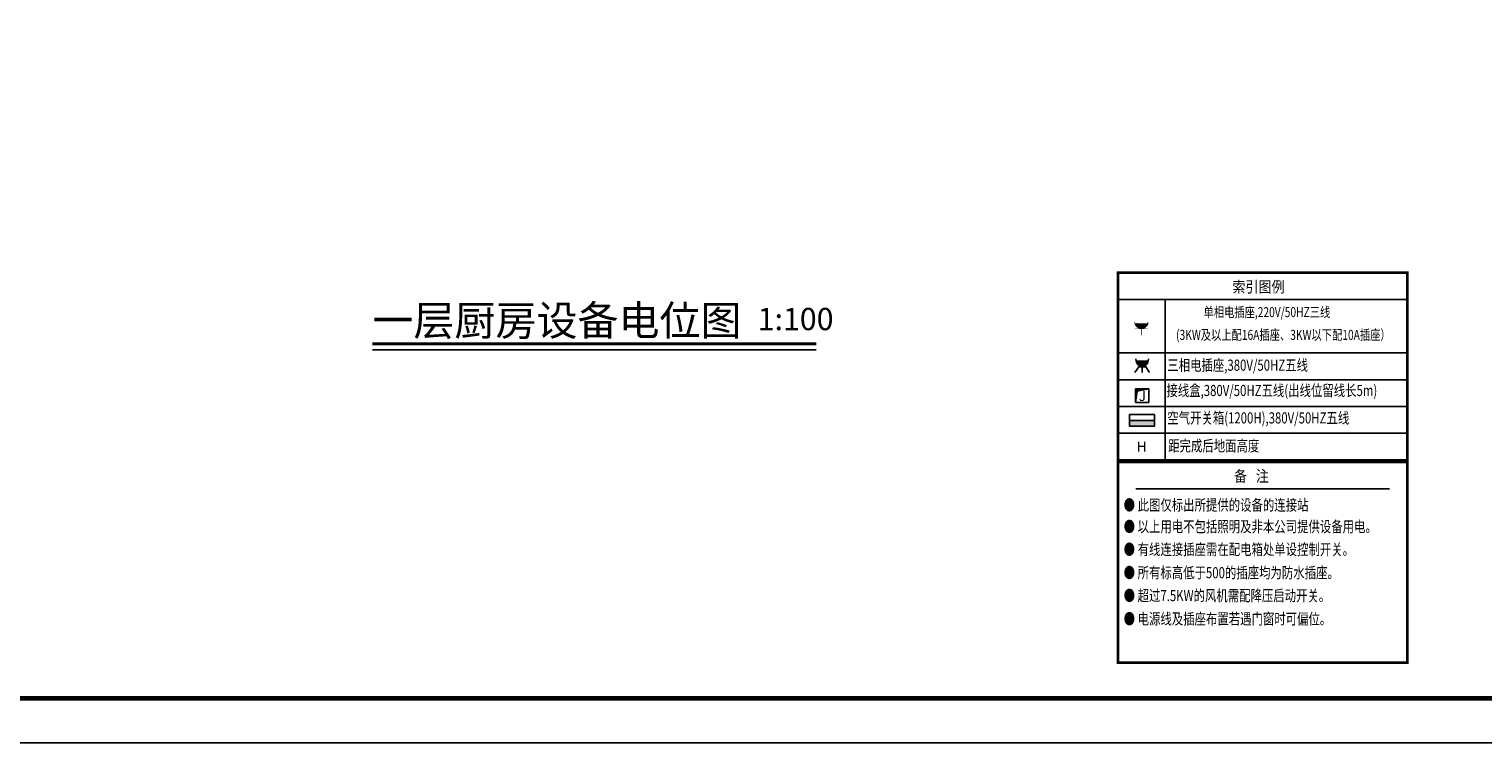
# Model space of a CAD drawing. Extents: x 463583 to 1382479, y -218374 to 46838.
# Drawn here: x 651589 to 684239, y -71841 to -55820 of the extents above; entities that cross this region are included whole.
import ezdxf
from ezdxf.enums import TextEntityAlignment as Align

# ---------------------------------------------------------------- set-up
doc = ezdxf.new("R2010")
doc.units = 0
doc.header["$LTSCALE"] = 1000
doc.header["$MEASUREMENT"] = 0
for name, color, linetype in [('AAA电路图', 3, 'Continuous'), ('DIM_SYMB', 3, 'Continuous'), ('PUB_TEXT', 7, 'Continuous'), ('PUB_TITLE', 4, 'Continuous'), ('图框', 7, 'Continuous')]:
    doc.layers.add(name, color=color, linetype=linetype)
doc.layers.add('yichutu', color=7, linetype='Continuous', true_color=0xffffff, plot=False)
doc.styles.add('_ROMANT', font='ROMANT.shx')
doc.styles.add('_ST2', font='txt', dxfattribs={"height": 300})
doc.styles.add('ROMANT', font='ROMANT.shx')
doc.styles.get("Standard").update_dxf_attribs({"font": 'simkai.ttf'})
doc.styles.add('宋体', font='txt', dxfattribs={"width": 0.7})

# ---------------------------------------------------------------- blocks, each defined once
blk = doc.blocks.new('DFAGHGJKS')
h = blk.add_hatch(color=0)
edge = h.paths.add_edge_path()
edge.add_ellipse((0, 306), major_axis=(0, -178), ratio=0.78948, start_angle=287.8038, end_angle=432.1962)
edge.add_line((134, 252), (-134, 252))
at = {"color": 0}
for p, q in [((-64, 148), (-164, 0)), ((-134, 252), (134, 252)), ((-78, 128), (78, 128)), ((0, 128), (0, 0)), ((64, 148), (164, 0))]:
    blk.add_line(p, q, dxfattribs=at)
blk.add_ellipse((0, 306), major_axis=(0, -178), ratio=0.78948, start_param=4.712389, end_param=7.853982, dxfattribs=at)
blk = doc.blocks.new('A$C6AF45965')
blk.add_hatch(color=256).paths.add_polyline_path([(0, 131), (0, 0), (559, 0), (559, 131)])
blk.add_line((0, 131), (559, 131))
blk.add_lwpolyline([(0, 261), (559, 261), (559, 0), (0, 0)], close=True)
blk = doc.blocks.new('*X93')
at = {"color": 0, "linetype": 'Continuous'}
for p, q in [((162.29, 154.93), (164.49, 157.14)), ((159.6, 156.77), (159.62, 156.79)), ((159.66, 156.55), (159.91, 156.79)), ((159.75, 156.35), (160.19, 156.79)), ((159.84, 156.17), (160.47, 156.79)), ((159.95, 155.99), (160.75, 156.79)), ((160.08, 155.83), (161.04, 156.79)), ((160.21, 155.68), (161.32, 156.79)), ((160.35, 155.55), (161.6, 156.79)), ((160.51, 155.42), (161.89, 156.79)), ((160.68, 155.3), (162.17, 156.79)), ((160.86, 155.2), (162.45, 156.79)), ((161.05, 155.11), (162.73, 156.79)), ((161.26, 155.03), (163.02, 156.79)), ((161.48, 154.98), (163.3, 156.79)), ((161.72, 154.93), (163.58, 156.79)), ((161.99, 154.92), (163.87, 156.79)), ((162.63, 155), (164.43, 156.79)), ((163.08, 155.16), (164.27, 156.35))]:
    blk.add_line(p, q, dxfattribs=at)
blk = doc.blocks.new('220V')
at = {"layer": 'AAA电路图', "linetype": 'Continuous', "lineweight": -2, "const_width": 10}
for points in [[(-128, 124), (125, 124)], [(-122, 220), (115, 220)], [(0, 126), (0, 0)]]:
    blk.add_lwpolyline(points, dxfattribs=at)
blk.add_lwpolyline([(-126, 251, 0.198912), (-89, 162, 0.198912), (0, 126, 0.198912), (89, 162, 0.198912), (126, 251)], format="xyb", dxfattribs=at)
at = {"layer": 'AAA电路图', "linetype": 'Continuous', "lineweight": -2, "xscale": 50.2435173712443, "yscale": 50.2435173712443, "zscale": 50.2435173712443}
blk.add_blockref('*X93', (-8140, -7658), dxfattribs=at)
blk = doc.blocks.new('JXH')
at = {"layer": 'AAA电路图'}
blk.add_hatch(color=256, dxfattribs=at).paths.add_polyline_path([(-126, 254), (-126, 0), (-89, 208), (126, 254)])
for p, q in [((-126, 254), (-126, 0)), ((126, 254), (-126, 254)), ((-126, 0), (-89, 208)), ((-126, 0), (126, 0)), ((-89, 208), (126, 254)), ((126, 0), (126, 254))]:
    blk.add_line(p, q, dxfattribs=at)
at = {"layer": 'AAA电路图', "style": 'ROMANT', "width": 1}
blk.add_text('J', height=186, rotation=359.9976, dxfattribs=at).set_placement((-62, 26))
blk = doc.blocks.new('JHWC-A2+0.25')
at = {"layer": 'PUB_TITLE', "const_width": 100}
blk.add_lwpolyline([(2500, 1000), (73300, 1000), (73300, 41000), (2500, 41000)], close=True, dxfattribs=at)
at = {"layer": '图框'}
blk.add_lwpolyline([(0, 0), (74300, 0), (74300, 0), (74300, 42000), (0, 42000), (0, 0)], dxfattribs=at)
at = {"color": 2, "style": '宋体', "width": 0.8}
for tag, p in [('会签景观', (1300, 38300)), ('会签电气', (1300, 32963)), ('会签道路', (2100, 32963)), ('会签给排水', (1282, 28157)), ('会签暖通', (2082, 28157)), ('会签建筑', (1293, 22751)), ('会签结构', (2093, 22751))]:
    blk.add_attdef(tag, text='', height=300, rotation=90, dxfattribs=at).set_placement(p, align=Align.MIDDLE)
for tag, height, p in [('建设单位', 300, (70900, 16300)), ('工程名称', 300, (70900, 14900)), ('图号', 300, (72400, 11400)), ('图名', 350, (70050, 7716))]:
    blk.add_attdef(tag, text='', height=height, dxfattribs=at).set_placement(p, align=Align.MIDDLE_CENTER)
for tag, p in [('工程编号', (70900, 13800)), ('子项名称', (70900, 13000)), ('子项编号', (70900, 12200)), ('日期', (69400, 9800))]:
    blk.add_attdef(tag, text='', height=300, dxfattribs=at).set_placement(p, align=Align.MIDDLE)
at = {"layer": '图框', "color": 2, "style": '宋体', "width": 0.8}
for tag, p in [('项目负责人', (69800, 39800)), ('专业负责人', (69800, 39000)), ('设计', (69800, 38200)), ('专业', (69400, 11400)), ('阶段', (69400, 10600)), ('修改版次', (72400, 10600)), ('比例', (72400, 9800)), ('审定', (69800, 5400)), ('审核', (69800, 4600)), ('校对', (69800, 3800)), ('项目负责人', (69800, 3000)), ('专业负责人', (69800, 2200)), ('设计', (69800, 1400))]:
    blk.add_attdef(tag, text='', height=300, dxfattribs=at).set_placement(p, align=Align.MIDDLE)
blk = doc.blocks.new('yct-743-420-74300-42000-100-2002.0')
at = {"layer": 'yichutu', "color": 7, "true_color": 0xffffff}
blk.add_lwpolyline([(0, 0), (0, 42000), (74300, 42000), (74300, 0)], close=True, dxfattribs=at)

msp = doc.modelspace()

# ---------------------------------------------------------------- linework, layer by layer
at = {"layer": 'AAA电路图', "color": 0}
for p, q in [((676046.1, -61888.4), (682541.5, -61888.4)), ((676046.1, -61888.4), (682541.5, -61888.4)), ((677102.7, -61888.4), (677102.7, -65535.7)), ((676046.1, -63088.4), (682541.5, -63088.4)), ((676046.1, -63088.4), (682541.5, -63088.4)), ((676046.1, -63688.4), (682541.5, -63688.4)), ((676046.1, -63688.4), (682541.5, -63688.4)), ((682541.5, -64288.4), (676046.1, -64288.4)), ((676046.1, -64288.4), (682541.5, -64288.4)), ((676046.1, -64888.4), (682541.5, -64888.4)), ((676046.1, -64888.4), (682541.5, -64888.4)), ((676046.1, -65488.4), (682541.5, -65488.4)), ((676446.1, -66135.7), (682141.5, -66135.7))]:
    msp.add_line(p, q, dxfattribs=at)
at = {"layer": 'AAA电路图', "color": 0, "const_width": 60}
msp.add_lwpolyline([(676046.1, -61288.4), (682541.5, -61288.4), (682541.5, -70042), (676046.1, -70042)], close=True, dxfattribs=at)
msp.add_lwpolyline([(676046.1, -65535.7), (682541.5, -65535.7)], dxfattribs=at)
at = {"layer": 'DIM_SYMB', "const_width": 70}
msp.add_lwpolyline([(659299.3, -62882.1), (669268, -62882.1)], dxfattribs=at)
at = {"layer": 'DIM_SYMB'}
msp.add_lwpolyline([(659299.3, -63022.1), (669268, -63022.1)], dxfattribs=at)

# ---------------------------------------------------------------- block references
msp.add_blockref('JHWC-A2+0.25', (639479, -71840.6))
at = {"layer": 'AAA电路图', "color": 0, "lineweight": -2, "xscale": 1.2, "yscale": 1.2, "zscale": 1.2}
for name, p in [('220V', (676568.8, -62695.1, -5322.7)), ('JXH', (676583.8, -64198.8))]:
    msp.add_blockref(name, p, dxfattribs=at)
at = {"layer": 'AAA电路图'}
for name, p in [('DFAGHGJKS', (676587.1, -63525, -5322.7)), ('A$C6AF45965', (676303.3, -64734))]:
    msp.add_blockref(name, p, dxfattribs=at)
at = {"layer": 'yichutu'}
msp.add_blockref('yct-743-420-74300-42000-100-2002.0', (639479, -71840.6), dxfattribs=at)

# ---------------------------------------------------------------- texts
at = {"layer": 'AAA电路图', "color": 0, "style": '_ST2'}
for s, width, p in [('索引图例', 0.856837, (678614.6, -61730)), ('三相电插座,380V/50HZ五线', 0.75, (677150.9, -63487.7)), ('接线盒,380V/50HZ五线(出线位留线长5m)', 0.75, (677131.2, -64056)), ('空气开关箱(1200H),380V/50HZ五线', 0.75, (677150, -64671)), ('距完成后地面高度', 0.75, (677170.6, -65297)), ('备   注', 0.856837, (678650, -65979.5)), ('● 此图仅标出所提供的设备的连接站', 0.75, (676170.8, -66627)), ('● 以上用电不包括照明及非本公司提供设备用电。', 0.75, (676170.8, -67110.5)), ('● 有线连接插座需在配电箱处单设控制开关。', 0.75, (676170.8, -67622.9)), ('● 所有标高低于500的插座均为防水插座。', 0.75, (676170.8, -68145.4)), ('● 超过7.5KW的风机需配降压启动开关。', 0.75, (676170.8, -68659.2)), ('● 电源线及插座布置若遇门窗时可偏位。', 0.75, (676170.8, -69181.8))]:
    msp.add_text(s, height=250, dxfattribs=dict(at, width=width)).set_placement(p)
at = {"layer": 'AAA电路图', "color": 1, "style": '_ST2', "width": 0.75}
for s, p in [('单相电插座,220V/50HZ三线', (677966.3, -62284.5)), ('(3KW及以上配16A插座、3KW以下配10A插座）', (677347.1, -62794.9))]:
    msp.add_text(s, height=225, dxfattribs=at).set_placement(p)
at = {"layer": 'AAA电路图', "style": '_ROMANT'}
msp.add_text('H', height=222.5, dxfattribs=at).set_placement((676465.1, -65301.1))
at = {"layer": 'PUB_TEXT', "color": 7}
for s, height, p in [('一层厨房设备电位图', 675.18, (659299.3, -62697.4)), ('1:100', 500, (667950.9, -62577.3))]:
    msp.add_text(s, height=height, dxfattribs=at).set_placement(p)

doc.saveas('drawing.dxf')
